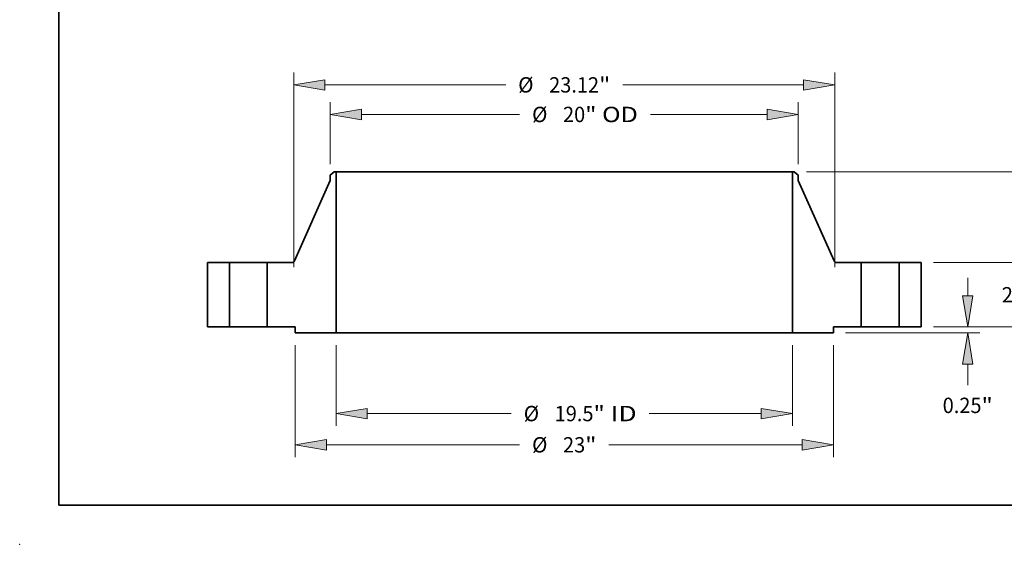
# Model space of a CAD drawing. Extents: x 0 to 10.8, y 0 to 8.3.
# Drawn here: x 0 to 6.3, y 0 to 3.4 of the extents above; entities that cross this region are included whole.
import ezdxf
from ezdxf.enums import TextEntityAlignment as Align

# ---------------------------------------------------------------- set-up
doc = ezdxf.new("R2010")
doc.units = 0
doc.header["$MEASUREMENT"] = 0
doc.layers.get('0').update_dxf_attribs({"lineweight": 13})
doc.layers.add('1', color=7, linetype='Continuous', lineweight=13)
doc.styles.get("Standard").update_dxf_attribs({"font": 'isocp.shx'})

# ---------------------------------------------------------------- blocks, each defined once
blk = doc.blocks.new('BLOCK15')
at = {"color": 7, "lineweight": 13, "ltscale": 0.03937}
for p, q in [((-9.75, -0.775), (-9.75, -4.223)), ((9.75, -0.775), (9.75, -4.223)), ((-8.417, -3.698), (-2.265, -3.698)), ((3.629, -3.698), (8.417, -3.698))]:
    blk.add_line(p, q, dxfattribs=at)
for points in [[(-8.417, -3.476), (-9.75, -3.698), (-8.417, -3.921)], [(8.417, -3.921), (9.75, -3.698), (8.417, -3.476)]]:
    blk.add_lwpolyline(points, close=True, dxfattribs=at)
for points in [[(-8.417, -3.476), (-9.75, -3.698), (-8.417, -3.476), (-8.417, -3.921)], [(8.417, -3.921), (9.75, -3.698), (8.417, -3.921), (8.417, -3.476)]]:
    blk.add_solid(points, dxfattribs=at)
for s, height, p, p2 in [('%%c', 0.6562, (-1.732, -4.026), (-1.076, -4.026)), ('19.5', 0.6562, (-0.409, -4.026), (1.251, -4.026)), ('"', 0.656, (1.251, -4.026), (1.732, -4.026)), (' ID', 0.6562, (1.732, -4.026), (3.095, -4.026))]:
    blk.add_text(s, height=height, dxfattribs=at).set_placement(p, p2, align=Align.FIT)
blk = doc.blocks.new('BLOCK16')
at = {"color": 7, "lineweight": 13, "ltscale": 0.03937}
for p, q in [((-10, 6.951), (-10, 9.599)), ((10, 6.951), (10, 9.599)), ((-8.667, 9.074), (-1.909, 9.074)), ((3.68, 9.074), (8.667, 9.074))]:
    blk.add_line(p, q, dxfattribs=at)
for points in [[(-8.667, 9.296), (-10, 9.074), (-8.667, 8.851)], [(8.667, 8.851), (10, 9.074), (8.667, 9.296)]]:
    blk.add_lwpolyline(points, close=True, dxfattribs=at)
for points in [[(-8.667, 9.296), (-10, 9.074), (-8.667, 9.296), (-8.667, 8.851)], [(8.667, 8.851), (10, 9.074), (8.667, 8.851), (8.667, 9.296)]]:
    blk.add_solid(points, dxfattribs=at)
for s, height, p, p2 in [('%%c', 0.6562, (-1.376, 8.746), (-0.72, 8.746)), ('20', 0.6562, (-0.053, 8.746), (0.895, 8.746)), ('"', 0.656, (0.895, 8.746), (1.376, 8.746)), (' OD', 0.6562, (1.376, 8.746), (3.146, 8.746))]:
    blk.add_text(s, height=height, dxfattribs=at).set_placement(p, p2, align=Align.FIT)
blk = doc.blocks.new('BLOCK17')
at = {"color": 7, "lineweight": 13, "ltscale": 0.03937}
for p, q in [((-11.5, -0.775), (-11.5, -5.557)), ((11.5, -0.775), (11.5, -5.557)), ((-10.167, -5.032), (-1.909, -5.032)), ((1.909, -5.032), (10.167, -5.032))]:
    blk.add_line(p, q, dxfattribs=at)
for points in [[(-10.167, -4.81), (-11.5, -5.032), (-10.167, -5.254)], [(10.167, -5.254), (11.5, -5.032), (10.167, -4.81)]]:
    blk.add_lwpolyline(points, close=True, dxfattribs=at)
for points in [[(-10.167, -4.81), (-11.5, -5.032), (-10.167, -4.81), (-10.167, -5.254)], [(10.167, -5.254), (11.5, -5.032), (10.167, -5.254), (10.167, -4.81)]]:
    blk.add_solid(points, dxfattribs=at)
for s, height, p, p2 in [('%%c', 0.6562, (-1.376, -5.36), (-0.72, -5.36)), ('23', 0.6562, (-0.053, -5.36), (0.895, -5.36)), ('"', 0.656, (0.895, -5.36), (1.376, -5.36))]:
    blk.add_text(s, height=height, dxfattribs=at).set_placement(p, p2, align=Align.FIT)
blk = doc.blocks.new('BLOCK18')
at = {"color": 7, "lineweight": 13, "ltscale": 0.03937}
for p, q in [((-11.56, 2.547), (-11.56, 10.862)), ((11.56, 2.547), (11.56, 10.862)), ((-10.227, 10.337), (-2.502, 10.337)), ((2.502, 10.337), (10.227, 10.337))]:
    blk.add_line(p, q, dxfattribs=at)
for points in [[(-10.227, 10.559), (-11.56, 10.337), (-10.227, 10.115)], [(10.227, 10.115), (11.56, 10.337), (10.227, 10.559)]]:
    blk.add_lwpolyline(points, close=True, dxfattribs=at)
for points in [[(-10.227, 10.559), (-11.56, 10.337), (-10.227, 10.559), (-10.227, 10.115)], [(10.227, 10.115), (11.56, 10.337), (10.227, 10.115), (10.227, 10.559)]]:
    blk.add_solid(points, dxfattribs=at)
for s, height, p, p2 in [('%%c', 0.6562, (-1.969, 10.009), (-1.313, 10.009)), ('23.12', 0.6562, (-0.646, 10.009), (1.488, 10.009)), ('"', 0.656, (1.488, 10.009), (1.969, 10.009))]:
    blk.add_text(s, height=height, dxfattribs=at).set_placement(p, p2, align=Align.FIT)
blk = doc.blocks.new('BLOCK19')
at = {"color": 7, "lineweight": 13, "ltscale": 0.019161}
blk.add_line((17.242, 1.333), (17.242, 2.1), dxfattribs=at)
at = {"color": 7, "lineweight": 13, "ltscale": 0.03937}
for p, q in [((15.775, 0), (17.767, 0)), ((12.025, -0.25), (17.767, -0.25)), ((17.242, -2.486), (17.242, -1.583))]:
    blk.add_line(p, q, dxfattribs=at)
for points in [[(17.02, 1.333), (17.242, 0), (17.465, 1.333)], [(17.465, -1.583), (17.242, -0.25), (17.02, -1.583)]]:
    blk.add_lwpolyline(points, close=True, dxfattribs=at)
for points in [[(17.02, 1.333), (17.242, 0), (17.02, 1.333), (17.465, 1.333)], [(17.465, -1.583), (17.242, -0.25), (17.465, -1.583), (17.02, -1.583)]]:
    blk.add_solid(points, dxfattribs=at)
for s, height, p, p2 in [('0.25', 0.6562, (16.172, -3.676), (17.832, -3.676)), ('"', 0.656, (17.832, -3.676), (18.313, -3.676))]:
    blk.add_text(s, height=height, dxfattribs=at).set_placement(p, p2, align=Align.FIT)
blk = doc.blocks.new('BLOCK20')
at = {"color": 7, "lineweight": 13, "ltscale": 0.019161}
for p, q in [((19.771, 4.083), (19.771, 4.85)), ((19.771, -2.1), (19.771, -1.333))]:
    blk.add_line(p, q, dxfattribs=at)
at = {"color": 7, "lineweight": 13, "ltscale": 0.03937}
for p, q in [((15.775, 2.75), (20.295, 2.75)), ((15.775, 0), (20.295, 0))]:
    blk.add_line(p, q, dxfattribs=at)
for points in [[(19.548, 4.083), (19.771, 2.75), (19.993, 4.083)], [(19.993, -1.333), (19.771, 0), (19.548, -1.333)]]:
    blk.add_lwpolyline(points, close=True, dxfattribs=at)
for points in [[(19.548, 4.083), (19.771, 2.75), (19.548, 4.083), (19.993, 4.083)], [(19.993, -1.333), (19.771, 0), (19.993, -1.333), (19.548, -1.333)]]:
    blk.add_solid(points, dxfattribs=at)
for s, height, p, p2 in [('2.75', 0.6562, (18.7, 1.047), (20.36, 1.047)), ('"', 0.656, (20.36, 1.047), (20.841, 1.047))]:
    blk.add_text(s, height=height, dxfattribs=at).set_placement(p, p2, align=Align.FIT)
blk = doc.blocks.new('BLOCK21')
at = {"color": 7, "lineweight": 13, "ltscale": 0.03937}
for p, q in [((10.354, 6.62), (22.332, 6.62)), ((21.807, 4.171), (21.807, 5.287)), ((21.807, 1.333), (21.807, 2.449)), ((15.775, 0), (22.332, 0))]:
    blk.add_line(p, q, dxfattribs=at)
for points in [[(22.029, 5.287), (21.807, 6.62), (21.585, 5.287)], [(21.585, 1.333), (21.807, 0), (22.029, 1.333)]]:
    blk.add_lwpolyline(points, close=True, dxfattribs=at)
for points in [[(22.029, 5.287), (21.807, 6.62), (22.029, 5.287), (21.585, 5.287)], [(21.585, 1.333), (21.807, 0), (21.585, 1.333), (22.029, 1.333)]]:
    blk.add_solid(points, dxfattribs=at)
for s, height, p, p2 in [('6.62', 0.6562, (20.737, 2.982), (22.396, 2.982)), ('"', 0.656, (22.396, 2.982), (22.877, 2.982))]:
    blk.add_text(s, height=height, dxfattribs=at).set_placement(p, p2, align=Align.FIT)
blk = doc.blocks.new('BLOCK22')
at = {"color": 7, "lineweight": 5, "ltscale": 0.03937}
for p, q in [((-15.25, 0), (-15.25, 2.75)), ((-15.25, 2.75), (-14.31, 2.75)), ((-14.31, 2.75), (-14.31, 0)), ((-14.31, 0), (-15.25, 0))]:
    blk.add_line(p, q, dxfattribs=at)
blk = doc.blocks.new('BLOCK23')
at = {"color": 7, "lineweight": 5, "ltscale": 0.005397}
blk.add_line((-10, 6.489), (-9.829, 6.62), dxfattribs=at)
at = {"color": 7, "lineweight": 5, "ltscale": 0.005906}
blk.add_line((-10, 6.252), (-10, 6.489), dxfattribs=at)
at = {"color": 7, "lineweight": 5, "ltscale": 0.001969}
blk.add_line((-9.829, 6.62), (-9.75, 6.62), dxfattribs=at)
at = {"color": 7, "lineweight": 5, "ltscale": 0.03937}
for p, q in [((-9.75, 6.62), (-9.75, -0.25)), ((-11.528, 2.821), (-10, 6.252)), ((-12.69, 0), (-12.69, 2.75)), ((-12.69, 2.75), (-11.638, 2.75)), ((-11.5, 0), (-12.69, 0)), ((-9.75, -0.25), (-11.5, -0.25))]:
    blk.add_line(p, q, dxfattribs=at)
at = {"color": 7, "lineweight": 5, "ltscale": 0.000181837}
blk.add_line((-11.638, 2.75), (-11.631, 2.75), dxfattribs=at)
at = {"color": 7, "lineweight": 5, "ltscale": 0.000181814}
blk.add_line((-11.631, 2.75), (-11.623, 2.751), dxfattribs=at)
at = {"color": 7, "lineweight": 5, "ltscale": 0.000181825}
blk.add_line((-11.623, 2.751), (-11.616, 2.752), dxfattribs=at)
at = {"color": 7, "lineweight": 5, "ltscale": 0.000181836}
blk.add_line((-11.616, 2.752), (-11.609, 2.754), dxfattribs=at)
at = {"color": 7, "lineweight": 5, "ltscale": 0.000181839}
for p, q in [((-11.609, 2.754), (-11.602, 2.755)), ((-11.595, 2.758), (-11.589, 2.761))]:
    blk.add_line(p, q, dxfattribs=at)
at = {"color": 7, "lineweight": 5, "ltscale": 0.000181824}
for p, q in [((-11.602, 2.755), (-11.595, 2.758)), ((-11.576, 2.767), (-11.57, 2.771))]:
    blk.add_line(p, q, dxfattribs=at)
at = {"color": 7, "lineweight": 5, "ltscale": 0.000181816}
blk.add_line((-11.589, 2.761), (-11.582, 2.764), dxfattribs=at)
at = {"color": 7, "lineweight": 5, "ltscale": 0.000181842}
blk.add_line((-11.582, 2.764), (-11.576, 2.767), dxfattribs=at)
at = {"color": 7, "lineweight": 5, "ltscale": 0.000181829}
for p, q in [((-11.57, 2.771), (-11.564, 2.776)), ((-11.535, 2.808), (-11.531, 2.815))]:
    blk.add_line(p, q, dxfattribs=at)
at = {"color": 7, "lineweight": 5, "ltscale": 0.000181826}
blk.add_line((-11.564, 2.776), (-11.558, 2.78), dxfattribs=at)
at = {"color": 7, "lineweight": 5, "ltscale": 0.000181847}
blk.add_line((-11.558, 2.78), (-11.553, 2.785), dxfattribs=at)
at = {"color": 7, "lineweight": 5, "ltscale": 0.000181823}
blk.add_line((-11.553, 2.785), (-11.548, 2.791), dxfattribs=at)
at = {"color": 7, "lineweight": 5, "ltscale": 0.000181815}
blk.add_line((-11.548, 2.791), (-11.543, 2.796), dxfattribs=at)
at = {"color": 7, "lineweight": 5, "ltscale": 0.000181845}
blk.add_line((-11.543, 2.796), (-11.539, 2.802), dxfattribs=at)
at = {"color": 7, "lineweight": 5, "ltscale": 0.000181818}
blk.add_line((-11.539, 2.802), (-11.535, 2.808), dxfattribs=at)
at = {"color": 7, "lineweight": 5, "ltscale": 0.000181833}
blk.add_line((-11.531, 2.815), (-11.528, 2.821), dxfattribs=at)
at = {"color": 7, "lineweight": 5, "ltscale": 0.00625}
blk.add_line((-11.5, -0.25), (-11.5, 0), dxfattribs=at)
blk = doc.blocks.new('BLOCK24')
at = {"color": 7, "lineweight": 5, "ltscale": 0.03937}
for p, q in [((9.75, -0.25), (9.75, 6.62)), ((10, 6.252), (11.528, 2.821)), ((11.638, 2.75), (12.69, 2.75)), ((12.69, 2.75), (12.69, 0)), ((12.69, 0), (11.5, 0)), ((11.5, -0.25), (9.75, -0.25))]:
    blk.add_line(p, q, dxfattribs=at)
at = {"color": 7, "lineweight": 5, "ltscale": 0.001969}
blk.add_line((9.75, 6.62), (9.829, 6.62), dxfattribs=at)
at = {"color": 7, "lineweight": 5, "ltscale": 0.005397}
blk.add_line((9.829, 6.62), (10, 6.489), dxfattribs=at)
at = {"color": 7, "lineweight": 5, "ltscale": 0.005906}
blk.add_line((10, 6.489), (10, 6.252), dxfattribs=at)
at = {"color": 7, "lineweight": 5, "ltscale": 0.000181833}
blk.add_line((11.528, 2.821), (11.531, 2.815), dxfattribs=at)
at = {"color": 7, "lineweight": 5, "ltscale": 0.000181829}
for p, q in [((11.531, 2.815), (11.535, 2.808)), ((11.564, 2.776), (11.57, 2.771))]:
    blk.add_line(p, q, dxfattribs=at)
at = {"color": 7, "lineweight": 5, "ltscale": 0.000181818}
blk.add_line((11.535, 2.808), (11.539, 2.802), dxfattribs=at)
at = {"color": 7, "lineweight": 5, "ltscale": 0.000181845}
blk.add_line((11.539, 2.802), (11.543, 2.796), dxfattribs=at)
at = {"color": 7, "lineweight": 5, "ltscale": 0.000181815}
blk.add_line((11.543, 2.796), (11.548, 2.791), dxfattribs=at)
at = {"color": 7, "lineweight": 5, "ltscale": 0.000181823}
blk.add_line((11.548, 2.791), (11.553, 2.785), dxfattribs=at)
at = {"color": 7, "lineweight": 5, "ltscale": 0.000181847}
blk.add_line((11.553, 2.785), (11.558, 2.78), dxfattribs=at)
at = {"color": 7, "lineweight": 5, "ltscale": 0.000181826}
blk.add_line((11.558, 2.78), (11.564, 2.776), dxfattribs=at)
at = {"color": 7, "lineweight": 5, "ltscale": 0.000181824}
for p, q in [((11.57, 2.771), (11.576, 2.767)), ((11.595, 2.758), (11.602, 2.755))]:
    blk.add_line(p, q, dxfattribs=at)
at = {"color": 7, "lineweight": 5, "ltscale": 0.000181842}
blk.add_line((11.576, 2.767), (11.582, 2.764), dxfattribs=at)
at = {"color": 7, "lineweight": 5, "ltscale": 0.000181816}
blk.add_line((11.582, 2.764), (11.589, 2.761), dxfattribs=at)
at = {"color": 7, "lineweight": 5, "ltscale": 0.000181839}
for p, q in [((11.589, 2.761), (11.595, 2.758)), ((11.602, 2.755), (11.609, 2.754))]:
    blk.add_line(p, q, dxfattribs=at)
at = {"color": 7, "lineweight": 5, "ltscale": 0.000181836}
blk.add_line((11.609, 2.754), (11.616, 2.752), dxfattribs=at)
at = {"color": 7, "lineweight": 5, "ltscale": 0.000181825}
blk.add_line((11.616, 2.752), (11.623, 2.751), dxfattribs=at)
at = {"color": 7, "lineweight": 5, "ltscale": 0.000181814}
blk.add_line((11.623, 2.751), (11.631, 2.75), dxfattribs=at)
at = {"color": 7, "lineweight": 5, "ltscale": 0.000181837}
blk.add_line((11.631, 2.75), (11.638, 2.75), dxfattribs=at)
at = {"color": 7, "lineweight": 5, "ltscale": 0.00625}
blk.add_line((11.5, 0), (11.5, -0.25), dxfattribs=at)
blk = doc.blocks.new('BLOCK25')
at = {"color": 7, "lineweight": 5, "ltscale": 0.03937}
for p, q in [((14.31, 2.75), (15.25, 2.75)), ((14.31, 0), (14.31, 2.75)), ((15.25, 2.75), (15.25, 0)), ((15.25, 0), (14.31, 0))]:
    blk.add_line(p, q, dxfattribs=at)

msp = doc.modelspace()

# ---------------------------------------------------------------- linework, layer by layer
at = {"color": 7, "lineweight": 35, "ltscale": 0.000809506}
for p, q in [((2.0165, 2.3849), (1.9908, 2.3652)), ((4.9652, 2.3849), (4.9908, 2.3652))]:
    msp.add_line(p, q, dxfattribs=at)
at = {"color": 7, "lineweight": 35, "ltscale": 0.000885827}
for p, q in [((1.9908, 2.3652), (1.9908, 2.3298)), ((4.9908, 2.3652), (4.9908, 2.3298))]:
    msp.add_line(p, q, dxfattribs=at)
at = {"color": 7, "lineweight": 35, "ltscale": 0.000295276}
for p, q in [((2.0283, 2.3849), (2.0165, 2.3849)), ((4.9652, 2.3849), (4.9533, 2.3849))]:
    msp.add_line(p, q, dxfattribs=at)
at = {"color": 7, "lineweight": 35, "ltscale": 0.03937}
for p, q in [((2.0283, 2.3849), (2.0283, 1.3544)), ((2.0283, 2.3849), (4.192, 2.3849)), ((4.9533, 2.3849), (4.9533, 1.3544)), ((2.0283, 1.3544), (4.192, 1.3544))]:
    msp.add_line(p, q, dxfattribs=at)
at = {"color": 7, "lineweight": 35, "ltscale": 0.019034}
for p, q in [((4.192, 2.3849), (4.9533, 2.3849)), ((4.192, 1.3544), (4.9533, 1.3544))]:
    msp.add_line(p, q, dxfattribs=at)
at = {"color": 7, "lineweight": 35, "ltscale": 0.014086}
for p, q in [((1.9908, 2.3298), (1.7616, 1.8151)), ((4.9908, 2.3298), (5.2201, 1.8151))]:
    msp.add_line(p, q, dxfattribs=at)
at = {"color": 7, "lineweight": 35, "ltscale": 0.010313}
for p, q in [((1.2033, 1.8044), (1.2033, 1.3919)), ((1.3443, 1.8044), (1.3443, 1.3919)), ((1.5873, 1.8044), (1.5873, 1.3919)), ((5.3943, 1.8044), (5.3943, 1.3919)), ((5.6373, 1.8044), (5.6373, 1.3919)), ((5.7783, 1.8044), (5.7783, 1.3919))]:
    msp.add_line(p, q, dxfattribs=at)
at = {"color": 7, "lineweight": 35, "ltscale": 0.003525}
for p, q in [((1.3443, 1.8044), (1.2033, 1.8044)), ((5.7783, 1.8044), (5.6373, 1.8044)), ((1.3443, 1.3919), (1.2033, 1.3919)), ((5.7783, 1.3919), (5.6373, 1.3919))]:
    msp.add_line(p, q, dxfattribs=at)
at = {"color": 7, "lineweight": 35, "ltscale": 0.000371843}
for p, q in [((1.3443, 1.8044), (1.3592, 1.8044)), ((5.3943, 1.8044), (5.4092, 1.8044)), ((1.3443, 1.3919), (1.3592, 1.3919)), ((5.3943, 1.3919), (5.4092, 1.3919))]:
    msp.add_line(p, q, dxfattribs=at)
at = {"color": 7, "lineweight": 35, "ltscale": 0.005703}
for p, q in [((1.3592, 1.8044), (1.5873, 1.8044)), ((5.4092, 1.8044), (5.6373, 1.8044)), ((1.3592, 1.3919), (1.5873, 1.3919)), ((5.4092, 1.3919), (5.6373, 1.3919))]:
    msp.add_line(p, q, dxfattribs=at)
at = {"color": 7, "lineweight": 35, "ltscale": 0.003945}
for p, q in [((1.7452, 1.8044), (1.5873, 1.8044)), ((5.3943, 1.8044), (5.2365, 1.8044))]:
    msp.add_line(p, q, dxfattribs=at)
at = {"color": 7, "lineweight": 35, "ltscale": 0.004463}
for p, q in [((1.7658, 1.3919), (1.5873, 1.3919)), ((5.3943, 1.3919), (5.2158, 1.3919))]:
    msp.add_line(p, q, dxfattribs=at)
at = {"color": 7, "lineweight": 35, "ltscale": 0.0009375}
for p, q in [((1.7658, 1.3919), (1.7658, 1.3544)), ((5.2158, 1.3919), (5.2158, 1.3544))]:
    msp.add_line(p, q, dxfattribs=at)
at = {"color": 7, "lineweight": 35, "ltscale": 0.006563}
for p, q in [((2.0283, 1.3544), (1.7658, 1.3544)), ((5.2158, 1.3544), (4.9533, 1.3544))]:
    msp.add_line(p, q, dxfattribs=at)
at = {"color": 7, "lineweight": 35, "ltscale": 0.03937}
for points in [[(1.7452, 1.8044, 0.296171), (1.7616, 1.8151)], [(5.2201, 1.8151, 0.296171), (5.2365, 1.8044)]]:
    msp.add_lwpolyline(points, format="xyb", dxfattribs=at)
at = {"color": 7, "lineweight": 5, "ltscale": 0.03937}
msp.add_point((0, 0), dxfattribs=at)
at = {"layer": '1', "color": 7, "lineweight": 35, "ltscale": 0.03937}
for q in [(0.25, 8.25), (10.75, 0.25)]:
    msp.add_line((0.25, 0.25), q, dxfattribs=at)

# ---------------------------------------------------------------- block references
at = {"lineweight": 0, "xscale": 0.15, "yscale": 0.15, "zscale": 0.15}
for name in ['BLOCK18', 'BLOCK16', 'BLOCK23', 'BLOCK24', 'BLOCK21', 'BLOCK20', 'BLOCK22', 'BLOCK25', 'BLOCK19', 'BLOCK17', 'BLOCK15']:
    msp.add_blockref(name, (3.4908, 1.3919), dxfattribs=at)

doc.saveas('drawing.dxf')
